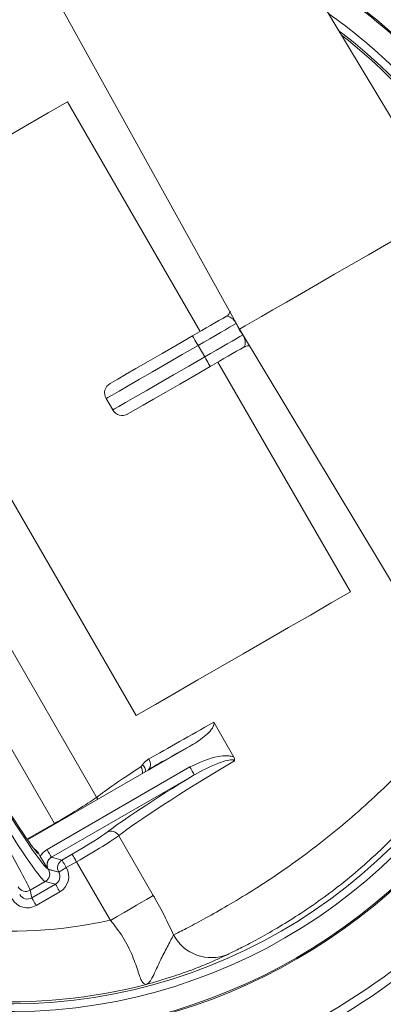
# Model space of a CAD drawing. Units: millimetres. Extents: x 2215 to 4214, y 516 to 3699.
# Drawn here: x 3126 to 3167, y 757 to 869 of the extents above; entities that cross this region are included whole.
import ezdxf

# ---------------------------------------------------------------- set-up
doc = ezdxf.new("R2010")
doc.units = ezdxf.units.MM
doc.header["$LTSCALE"] = 20

msp = doc.modelspace()

# ---------------------------------------------------------------- linework, layer by layer
at = {"color": 7, "linetype": 'Continuous', "lineweight": 18}
for p, q in [((3173.99, 847.06), (3151.3, 884.82)), ((3129.25, 872.08), (3150.61, 833.56)), ((3131.15, 859.27), (3146.15, 833.29)), ((3096.66, 846.03), (3134.44, 780.6)), ((3138.9, 789.84), (3106.9, 845.27)), ((3129.66, 777.64), (3091.71, 843.37)), ((3150.55, 833.52), (3150.22, 834.2)), ((3150.97, 832.9), (3150.55, 833.52)), ((3150.61, 833.56), (3173.3, 795.78)), ((3146.66, 830.41), (3145.91, 831.71)), ((3148.15, 829.82), (3163.15, 803.84)), ((3135.51, 825.7), (3136.26, 824.41)), ((3149.94, 785.16), (3147.68, 789.09)), ((3145.64, 786.77), (3140.49, 783.8)), ((3128.83, 774.69), (3144.99, 784.03)), ((3139.44, 784.06), (3139.63, 784.26)), ((3140.26, 783.67), (3126.61, 775.79)), ((3145.49, 783.16), (3129.33, 773.83)), ((3140.29, 783.76), (3140.37, 783.73)), ((3126.56, 775.85), (3129.66, 777.64)), ((3129.7, 777.57), (3129.66, 777.64)), ((3136.94, 776.26), (3140.85, 769.49)), ((3127.37, 774.78), (3127.37, 774.78)), ((3128.07, 773.91), (3127.89, 774.21)), ((3130.52, 773.51), (3131.66, 774.17)), ((3129.33, 773.83), (3129.33, 773.83)), ((3129.33, 773.83), (3130.52, 773.51)), ((3132.16, 773.31), (3131.01, 772.65)), ((3135.99, 766.68), (3132.16, 773.31)), ((3128.96, 772.47), (3128.96, 772.47)), ((3128.96, 772.46), (3128.96, 772.47)), ((3130.15, 772.15), (3128.96, 772.46)), ((3129, 772.45), (3130.15, 772.14)), ((3130.15, 772.14), (3130.15, 772.15)), ((3131.01, 772.65), (3131.02, 772.64)), ((3126.92, 770.1), (3128.63, 771.09)), ((3127.1, 769.23), (3129.79, 770.78)), ((3129.79, 770.78), (3128.63, 771.09)), ((3126.92, 770.1), (3127.1, 769.23)), ((3130.29, 769.91), (3127.6, 768.36))]:
    msp.add_line(p, q, dxfattribs=at)
at = {"color": 7, "linetype": 'Continuous', "lineweight": 18, "flags": 128}
for points in [[(3106.9, 845.27), (3109.09, 846.53), (3111.43, 847.89), (3113.9, 849.31), (3116.44, 850.78), (3119.02, 852.27), (3121.6, 853.76), (3124.15, 855.23), (3126.61, 856.65), (3128.96, 858), (3131.15, 859.27)], [(3173.99, 847.06), (3173.83, 846.96), (3173.36, 846.69), (3172.58, 846.24), (3171.53, 845.63), (3170.22, 844.88), (3168.69, 844), (3167, 843.02), (3165.17, 841.96), (3163.26, 840.86), (3161.33, 839.75), (3159.43, 838.65), (3157.6, 837.59), (3155.9, 836.61), (3154.38, 835.73), (3153.07, 834.98), (3152.02, 834.37), (3151.24, 833.92), (3150.77, 833.65), (3150.61, 833.56)], [(3145.28, 832.79), (3145.8, 833.09), (3146.32, 833.39), (3146.83, 833.68), (3147.33, 833.97), (3147.81, 834.25), (3148.27, 834.51), (3148.7, 834.76), (3149.11, 835)], [(3150.22, 834.2), (3149.89, 834.01), (3149.48, 833.77), (3149, 833.49), (3148.46, 833.18), (3147.87, 832.84), (3147.24, 832.47), (3146.58, 832.09), (3145.91, 831.71)], [(3135.97, 827.41), (3135.98, 827.42), (3136.24, 827.57), (3136.83, 827.91), (3137.72, 828.42), (3138.88, 829.09), (3140.27, 829.89), (3141.84, 830.8), (3143.53, 831.78), (3145.28, 832.79)], [(3145.28, 832.79), (3145.29, 832.77), (3145.33, 832.71), (3145.39, 832.61), (3145.46, 832.47), (3145.56, 832.31), (3145.67, 832.12), (3145.78, 831.92), (3145.91, 831.71)], [(3146.66, 830.41), (3147.33, 830.8), (3147.99, 831.18), (3148.62, 831.54), (3149.21, 831.88), (3149.75, 832.19), (3150.23, 832.47), (3150.64, 832.71), (3150.97, 832.9)], [(3145.91, 831.71), (3144.12, 830.68), (3142.39, 829.68), (3140.77, 828.74), (3139.3, 827.89), (3138.02, 827.15), (3136.97, 826.55), (3136.19, 826.1), (3135.7, 825.82), (3135.51, 825.71), (3135.51, 825.7)], [(3151.11, 831.54), (3150.7, 831.3), (3150.27, 831.05), (3149.81, 830.78), (3149.33, 830.51), (3148.83, 830.22), (3148.32, 829.92), (3147.8, 829.63), (3147.28, 829.33)], [(3136.26, 824.41), (3136.26, 824.41), (3136.45, 824.52), (3136.94, 824.8), (3137.72, 825.25), (3138.77, 825.85), (3140.05, 826.59), (3141.52, 827.44), (3143.14, 828.38), (3144.87, 829.38), (3146.66, 830.41)], [(3146.66, 830.41), (3146.78, 830.2), (3146.9, 829.99), (3147, 829.81), (3147.1, 829.64), (3147.18, 829.51), (3147.23, 829.41), (3147.27, 829.35), (3147.28, 829.33)], [(3147.28, 829.33), (3145.53, 828.31), (3143.84, 827.34), (3142.27, 826.43), (3140.88, 825.63), (3139.72, 824.96), (3138.83, 824.45), (3138.24, 824.11), (3137.98, 823.96), (3137.97, 823.95)], [(3163.15, 803.84), (3160.96, 802.58), (3158.61, 801.22), (3156.15, 799.8), (3153.6, 798.34), (3151.02, 796.84), (3148.44, 795.35), (3145.9, 793.89), (3143.43, 792.46), (3141.09, 791.11), (3138.9, 789.84)], [(3140.29, 783.76), (3140.38, 783.84), (3140.45, 783.95), (3140.5, 784.08), (3140.52, 784.24), (3140.52, 784.41), (3140.48, 784.59), (3140.42, 784.77), (3140.33, 784.94)], [(3144.99, 784.03), (3145.08, 783.86), (3145.17, 783.7), (3145.26, 783.56), (3145.33, 783.43), (3145.4, 783.32), (3145.44, 783.24), (3145.47, 783.19), (3145.49, 783.16)], [(3134.54, 780.37), (3134.53, 780.42), (3134.44, 780.6)], [(3128.83, 774.69), (3128.92, 774.53), (3129.01, 774.37), (3129.1, 774.23), (3129.17, 774.1), (3129.23, 773.99), (3129.28, 773.91), (3129.31, 773.85), (3129.33, 773.83)], [(3131.66, 774.17), (3131.68, 774.15), (3131.71, 774.09), (3131.76, 774.01), (3131.82, 773.9), (3131.89, 773.77), (3131.98, 773.63), (3132.07, 773.47), (3132.16, 773.31)], [(3130.52, 773.51), (3130.53, 773.49), (3130.56, 773.43), (3130.61, 773.35), (3130.67, 773.24), (3130.75, 773.11), (3130.83, 772.97), (3130.92, 772.81), (3131.01, 772.65)], [(3131.01, 772.65), (3130.85, 772.55), (3130.69, 772.46), (3130.55, 772.38), (3130.42, 772.3), (3130.31, 772.24), (3130.23, 772.19), (3130.17, 772.16), (3130.15, 772.15)], [(3130.15, 772.14), (3130.18, 772.16), (3130.23, 772.19), (3130.31, 772.23), (3130.42, 772.3), (3130.55, 772.37), (3130.7, 772.46), (3130.85, 772.55), (3131.02, 772.64)], [(3129.79, 770.78), (3129.8, 770.75), (3129.83, 770.7), (3129.88, 770.62), (3129.94, 770.51), (3130.02, 770.38), (3130.1, 770.23), (3130.19, 770.08), (3130.29, 769.91)], [(3135.99, 766.68), (3136.77, 767.14), (3137.54, 767.58), (3138.27, 768), (3138.95, 768.39), (3139.56, 768.75), (3140.09, 769.05), (3140.52, 769.3), (3140.85, 769.49)], [(3127.1, 769.23), (3127.12, 769.2), (3127.15, 769.15), (3127.19, 769.07), (3127.26, 768.96), (3127.33, 768.83), (3127.42, 768.68), (3127.51, 768.52), (3127.6, 768.36)]]:
    msp.add_lwpolyline(points, dxfattribs=at)
at = {"color": 7, "linetype": 'Continuous', "lineweight": 18}
for radius in [441.88, 438.85, 415.11, 344.28, 342.27, 313.08, 311.06, 308.05]:
    msp.add_circle((3162.16, 957.43), radius, dxfattribs=at)
for centre, radius, start, end in [((3162.16, 957.43), 308, 90, 220.9891), ((3162.16, 957.43), 302.09, 90, 221.7689), ((3162.16, 957.43), 283.53, 11.1851, 223.6788), ((3162.16, 957.43), 254.67, 90, 225.2647), ((3162.16, 957.43), 356.53, 184.3053, 265.6947), ((3162.16, 957.43), 352.49, 184.3547, 265.6453), ((3162.16, 957.43), 347.44, 184.4182, 265.5818), ((3127.23, 820.06), 86.2, 85, 186.4427), ((3162.16, 957.43), 308, 225.4315, 349.7134), ((3162.16, 957.43), 302.09, 225.2531, 349.51), ((3162.16, 957.43), 283.53, 270, 348.8149), ((3124.63, 818.56), 73, 86.2578, 153.7422), ((3124.63, 818.56), 72, 87.6582, 152.3418), ((3124.63, 818.56), 62.2, 86.1192, 153.8808), ((3124.63, 818.56), 61.33, 86.0148, 153.9852), ((3124.63, 818.56), 64.94, 36.632, 59.6523), ((3124.63, 818.56), 64.8, 36.6464, 59.4245), ((3124.63, 818.56), 62.2, 36.9257, 54.6202), ((3124.63, 818.56), 61.33, 37.0241, 52.6937), ((3124.63, 818.56), 61.1, 37.0507, 52.1443), ((3162.16, 957.43), 254.67, 261.1855, 334.4588), ((3136.59, 826.33), 1.25, 120, 210), ((3137.34, 825.03), 1.25, 210, 300), ((3124.63, 818.56), 61.33, 266.0148, 333.9852), ((3124.63, 818.56), 62.2, 266.1192, 333.8808), ((3124.63, 818.56), 73, 266.2578, 333.7422), ((3124.63, 818.56), 64.8, 269.4364, 330.5636), ((3124.63, 818.56), 64.94, 269.462, 330.538), ((3124.63, 818.56), 72, 267.6582, 332.3418), ((3138.44, 783.4), 1.2, 355.1559, 33.2096), ((3139.16, 783.63), 0.796, 349.6508, 53.1481), ((3127.23, 820.06), 86.2, 234.8235, 335), ((3136.08, 775.78), 0.991, 29.4456, 116.8921), ((3129.83, 772.96), 1, 120.1844, 209.8158), ((3131.02, 772.64), 1, 120.1834, 209.8165), ((3128.13, 771.95), 1, 300.1839, 29.8161), ((3126.42, 770.96), 1, 210.0966, 299.9733), ((3124.63, 818.56), 53.1, 263.9858, 282.348), ((3147.43, 767.34), 4.87, 208.3172, 292.078), ((3127.23, 820.06), 84.2, 234.5488, 317.8859), ((3124.63, 818.56), 61.1, 266.6429, 284.5965)]:
    msp.add_arc(centre, radius, start, end, dxfattribs=at)
for centre, major_axis, ratio, start_param, end_param in [((3153.34, 792.84), (20.78, 12), 0.018182, 4.026112, 4.426129), ((3116.92, 787.39), (-10, 17.32), 0.016582, 3.193953, 4.712389), ((3118.69, 788.41), (-10, 17.32), 0.049787, 1.570796, 3.089233), ((3119.56, 788.91), (-9.5, 16.45), 0.052408, 1.570796, 3.06125), ((3153.84, 791.97), (21.65, 12.5), 0.017455, 4.026112, 4.313859), ((3121.92, 784.61), (-6, 10.39), 0.052408, 1.570796, 2.938068), ((3154.14, 791.44), (20.78, 12), 0.054591, 2.324687, 2.784022), ((3156.64, 787.11), (20.78, 12), 0.054591, 1.863257, 2.784022), ((3156.14, 787.97), (21.65, 12.5), 0.052408, 2.054838, 2.784022), ((3129.53, 777.87), (5.2, 3), 0.043673, 4.712389, 5.925614), ((3131.53, 774.4), (4.33, 2.5), 0.052408, 4.712389, 5.925614), ((3132.03, 773.53), (5.2, 3), 0.043673, 4.712389, 5.925614), ((3121.92, 784.61), (-6, 10.39), 0.052408, 2.938068, 3.106695), ((3119.56, 788.91), (-9.5, 16.45), 0.052408, 3.065219, 3.089233), ((3129.28, 771.64), (0.974, -0.261), 0.991846, 5.499157, 7.067214), ((3129.28, 771.64), (1.94, -0.52), 0.997265, 5.499157, 7.067214), ((3126.6, 770.1), (-0.202, 0.984), 0.99545, 1.89276, 3.462643), ((3126.6, 770.1), (0.4, -1.96), 0.998478, 5.034353, 6.604236)]:
    msp.add_ellipse(centre, major_axis=major_axis, ratio=ratio, start_param=start_param, end_param=end_param, dxfattribs=at)
for points, knots in [([(3088.68, 867.76), (3089.04, 868), (3089.76, 868.48), (3091.41, 869.53), (3093.44, 870.76), (3095.86, 872.1), (3098.61, 873.46), (3101.59, 874.77), (3104.74, 875.95), (3107.97, 876.97), (3111.23, 877.81), (3114.5, 878.47), (3117.69, 878.95), (3120.76, 879.25), (3123.54, 879.4), (3125.61, 879.44), (3127.03, 879.44), (3127.56, 879.44), (3127.83, 879.44)], [0, 0, 0, 0, 0.061535, 0.123095, 0.186381, 0.249683, 0.313832, 0.377993, 0.441359, 0.50474, 0.56887, 0.633012, 0.70059, 0.768159, 0.838541, 0.908841, 0.954435, 1, 1, 1, 1]), ([(3131.78, 876.88), (3131.49, 876.85), (3130.92, 876.79), (3129.37, 876.64), (3127.1, 876.39), (3124.04, 875.95), (3120.61, 875.32), (3117.04, 874.52), (3113.37, 873.52), (3109.69, 872.36), (3106.02, 871.02), (3102.44, 869.54), (3099.02, 867.95), (3095.85, 866.33), (3093.05, 864.76), (3090.69, 863.35), (3088.78, 862.16), (3087.95, 861.62), (3087.53, 861.35)], [0, 0, 0, 0, 0.047518, 0.095048, 0.165871, 0.236727, 0.302793, 0.368854, 0.430907, 0.492947, 0.554558, 0.616161, 0.679612, 0.743064, 0.807309, 0.871559, 0.93578, 1, 1, 1, 1]), ([(3149.55, 835.57), (3149.55, 835.55), (3149.53, 835.45), (3149.39, 835.23), (3149.23, 835.04), (3149.11, 835), (3149.11, 835)], [0, 0, 0, 0, 0.085946, 0.520749, 0.995762, 1, 1, 1, 1]), ([(3150.22, 834.2), (3150.2, 834.23), (3150.19, 834.26), (3150.15, 834.33), (3150.11, 834.4), (3150.01, 834.53), (3149.85, 834.7), (3149.6, 834.89), (3149.3, 835.03), (3149.17, 835.01), (3149.11, 835)], [0, 0, 0, 0, 0.032182, 0.03604, 0.075292, 0.105737, 0.225108, 0.419597, 0.732174, 1, 1, 1, 1]), ([(3151.11, 831.54), (3151.16, 831.6), (3151.25, 831.73), (3151.25, 832.11), (3151.2, 832.42), (3151.13, 832.61), (3151.08, 832.71), (3151.03, 832.81), (3150.99, 832.87), (3150.97, 832.9)], [0, 0, 0, 0, 0.3287901, 0.6628219, 0.8461554, 0.8954445, 0.937007, 0.9686731, 1, 1, 1, 1]), ([(3151.14, 831.53), (3151.2, 831.57), (3151.36, 831.66), (3151.62, 831.68), (3151.76, 831.64), (3151.82, 831.63)], [0, 0, 0, 0, 0.291146, 0.72528, 1, 1, 1, 1]), ([(3143.14, 765.03), (3143.58, 765.26), (3144.46, 765.71), (3146.46, 766.76), (3148.86, 768.11), (3151.61, 769.75), (3154.6, 771.68), (3157.68, 773.85), (3160.76, 776.21), (3163.75, 778.71), (3166.6, 781.32), (3169.31, 784), (3171.78, 786.69), (3174.04, 789.35), (3175.95, 791.78), (3177.3, 793.62), (3178.21, 794.88), (3178.54, 795.35), (3178.71, 795.59)], [0, 0, 0, 0, 0.06422, 0.128441, 0.192691, 0.256936, 0.320388, 0.383839, 0.445442, 0.507053, 0.569093, 0.631146, 0.697207, 0.763273, 0.834129, 0.904952, 0.952482, 1, 1, 1, 1]), ([(3178.95, 790.89), (3178.82, 790.66), (3178.56, 790.2), (3177.85, 788.97), (3176.78, 787.2), (3175.26, 784.86), (3173.46, 782.36), (3171.45, 779.83), (3169.24, 777.32), (3166.88, 774.92), (3164.38, 772.63), (3161.79, 770.5), (3159.17, 768.57), (3156.62, 766.87), (3154.24, 765.44), (3152.17, 764.29), (3150.43, 763.4), (3149.65, 763.02), (3149.26, 762.82)], [0, 0, 0, 0, 0.045565, 0.091159, 0.161459, 0.231841, 0.29941, 0.366988, 0.43113, 0.49526, 0.558641, 0.622007, 0.686168, 0.750317, 0.813619, 0.876905, 0.938465, 1, 1, 1, 1]), ([(3147.68, 789.09), (3147.69, 789.05), (3147.72, 788.97), (3147.71, 788.8), (3147.56, 788.42), (3146.92, 787.64), (3146.17, 787.13), (3145.64, 786.77)], [0, 0, 0, 0, 0.0349568, 0.0786294, 0.1579848, 0.4080819, 1, 1, 1, 1]), ([(3144.99, 784.03), (3146.04, 784.52), (3147.4, 785.16), (3149.03, 785.32), (3149.62, 785.27), (3149.85, 785.19), (3149.94, 785.16)], [0, 0, 0, 0, 0.66122, 0.859248, 0.941568, 1, 1, 1, 1]), ([(3149.94, 785.16), (3149.98, 785.09), (3150.04, 784.97), (3150.04, 784.82), (3150.03, 784.75), (3150.02, 784.74), (3150.02, 784.74)], [0, 0, 0, 0, 0.538789, 0.893845, 0.985436, 1, 1, 1, 1]), ([(3139.63, 784.26), (3139.79, 784.47), (3139.98, 784.73), (3140.27, 784.9), (3140.33, 784.94)], [0, 0, 0, 0, 0.762109, 1, 1, 1, 1]), ([(3150.02, 784.74), (3150.01, 784.75), (3149.99, 784.79), (3149.94, 784.81), (3149.8, 784.85), (3149.55, 784.84), (3149.03, 784.74), (3147.61, 784.28), (3146.41, 783.65), (3145.49, 783.16)], [0, 0, 0, 0, 0.009864, 0.026111, 0.034116, 0.097773, 0.170626, 0.358432, 1, 1, 1, 1]), ([(3140.49, 783.8), (3140.47, 783.79), (3140.43, 783.77), (3140.35, 783.72), (3140.29, 783.68), (3140.26, 783.67)], [0, 0, 0, 0, 0.193859, 0.5969, 1, 1, 1, 1]), ([(3140.37, 783.73), (3140.37, 783.74), (3140.38, 783.74), (3140.39, 783.75), (3140.43, 783.77), (3140.47, 783.79), (3140.49, 783.8)], [0, 0, 0, 0, 0.05235, 0.154848, 0.464297, 1, 1, 1, 1]), ([(3127.3, 774.82), (3127.42, 774.74), (3127.66, 774.58), (3127.81, 774.34), (3127.89, 774.21)], [0, 0, 0, 0, 0.485513, 1, 1, 1, 1]), ([(3128.07, 773.91), (3128.14, 774.04), (3128.33, 774.35), (3128.64, 774.56), (3128.83, 774.69)], [0, 0, 0, 0, 0.389546, 1, 1, 1, 1]), ([(3128.96, 772.47), (3128.83, 772.67), (3128.63, 772.97), (3128.32, 773.48), (3128.15, 773.77), (3128.07, 773.91)], [0, 0, 0, 0, 0.498403, 0.748856, 1, 1, 1, 1]), ([(3129.33, 773.83), (3129.23, 773.76), (3129.05, 773.63), (3128.88, 773.33), (3128.81, 773), (3128.84, 772.7), (3128.93, 772.53), (3128.96, 772.47)], [0, 0, 0, 0, 0.215246, 0.430053, 0.644416, 0.858887, 1, 1, 1, 1]), ([(3140.85, 769.49), (3140.89, 769.43), (3141.33, 768.67), (3142.14, 767.17), (3142.81, 765.75), (3143.14, 765.03)], [0, 0, 0, 0, 0.044661, 0.517398, 1, 1, 1, 1]), ([(3140.03, 759.43), (3139.87, 759.49), (3139.56, 759.61), (3139.12, 760.92), (3138.56, 762.54), (3137.73, 764.31), (3136.91, 765.59), (3136.2, 766.44), (3136.02, 766.65), (3135.99, 766.68)], [0, 0, 0, 0, 0.207717, 0.419245, 0.631112, 0.735774, 0.936131, 0.988862, 1, 1, 1, 1]), ([(3140.03, 759.43), (3140.03, 759.43), (3140.1, 759.45), (3140.43, 759.63), (3140.88, 760.47), (3141.63, 762.15), (3142.49, 763.81), (3142.92, 764.6), (3143.14, 765.03)], [0, 0, 0, 0, 0.001458, 0.073477, 0.358328, 0.562068, 0.766385, 1, 1, 1, 1]), ([(3149.26, 762.82), (3148.99, 762.69), (3148.43, 762.42), (3147.05, 761.81), (3145.2, 761.07), (3142.76, 760.22), (3140.97, 759.69), (3140.03, 759.43), (3140.03, 759.43)], [0, 0, 0, 0, 0.1646121, 0.3293914, 0.5381989, 0.7476989, 0.9985182, 1, 1, 1, 1])]:
    msp.add_open_spline(points, degree=3, knots=knots, dxfattribs=at)

doc.saveas('drawing.dxf')
